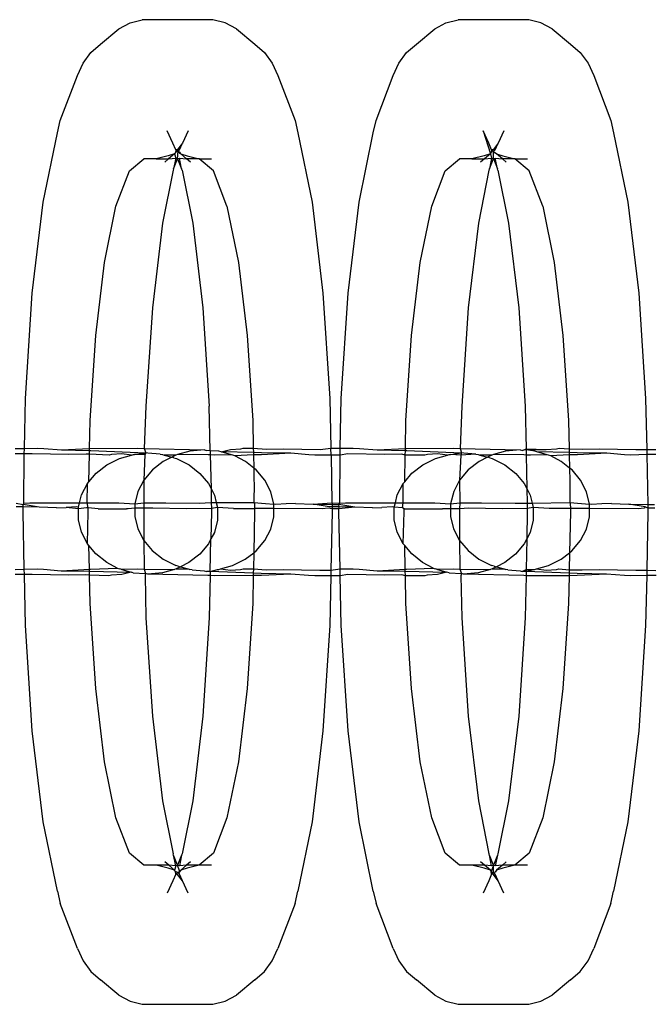
# Model space of a CAD drawing. Extents: x -6164 to 6164, y -6024 to 6024.
# Drawn here: x 126 to 144, y -3328 to -3300 of the extents above; entities that cross this region are included whole.
import ezdxf

# ---------------------------------------------------------------- set-up
doc = ezdxf.new("R2010")
doc.units = 0
doc.layers.get('0').update_dxf_attribs({"linetype": 'CONTINUOUS'})

msp = doc.modelspace()

# ---------------------------------------------------------------- linework, layer by layer
for p, q in [((128.94, -3300.276), (129.279, -3300.191)), ((131.262, -3300.191), (129.279, -3300.191)), ((131.601, -3300.276), (131.262, -3300.191)), ((137.794, -3300.276), (138.134, -3300.191)), ((140.116, -3300.191), (138.134, -3300.191)), ((140.456, -3300.276), (140.116, -3300.191)), ((128.11, -3300.874), (128.624, -3300.443)), ((128.624, -3300.443), (128.94, -3300.276)), ((131.917, -3300.443), (131.601, -3300.276)), ((131.917, -3300.443), (132.432, -3300.874)), ((136.964, -3300.874), (137.478, -3300.443)), ((137.478, -3300.443), (137.794, -3300.276)), ((140.772, -3300.443), (140.456, -3300.276)), ((140.772, -3300.443), (141.286, -3300.874)), ((127.838, -3301.109), (128.11, -3300.874)), ((132.432, -3300.874), (132.703, -3301.109)), ((136.692, -3301.109), (136.964, -3300.874)), ((141.286, -3300.874), (141.558, -3301.109)), ((127.618, -3301.406), (127.838, -3301.109)), ((132.703, -3301.109), (132.924, -3301.406)), ((136.472, -3301.406), (136.692, -3301.109)), ((141.558, -3301.109), (141.778, -3301.406)), ((127.459, -3301.752), (127.618, -3301.406)), ((132.924, -3301.406), (133.083, -3301.752)), ((136.313, -3301.752), (136.472, -3301.406)), ((141.778, -3301.406), (141.937, -3301.752)), ((126.979, -3303.018), (127.459, -3301.752)), ((133.083, -3301.752), (133.563, -3303.018)), ((135.833, -3303.018), (136.313, -3301.752)), ((141.937, -3301.752), (142.417, -3303.018)), ((126.902, -3303.358), (126.979, -3303.018)), ((133.563, -3303.018), (133.639, -3303.358)), ((135.756, -3303.358), (135.833, -3303.018)), ((142.417, -3303.018), (142.494, -3303.358)), ((126.503, -3305.309), (126.902, -3303.358)), ((130.138, -3303.653), (129.978, -3303.307)), ((130.563, -3303.307), (130.404, -3303.653)), ((133.639, -3303.358), (134.039, -3305.309)), ((135.357, -3305.309), (135.756, -3303.358)), ((138.992, -3303.653), (138.833, -3303.307)), ((138.833, -3303.307), (139.038, -3303.95)), ((139.417, -3303.307), (139.258, -3303.653)), ((142.494, -3303.358), (142.893, -3305.309)), ((130.219, -3303.841), (130.138, -3303.653)), ((130.404, -3303.653), (130.271, -3303.833)), ((130.322, -3303.841), (130.404, -3303.653)), ((139.073, -3303.841), (138.992, -3303.653)), ((139.258, -3303.653), (139.125, -3303.833)), ((139.177, -3303.841), (139.258, -3303.653)), ((130.006, -3304.008), (129.667, -3304.094)), ((130.184, -3303.95), (130.006, -3304.008)), ((130.184, -3303.95), (130.018, -3304.094)), ((130.018, -3304.094), (130.221, -3304.071)), ((130.221, -3304.071), (130.159, -3304.373)), ((130.209, -3303.916), (130.184, -3303.95)), ((130.184, -3303.95), (130.221, -3304.071)), ((130.219, -3303.841), (130.209, -3303.916)), ((130.227, -3303.892), (130.209, -3303.916)), ((130.271, -3303.833), (130.219, -3303.841)), ((130.219, -3303.841), (130.227, -3303.892)), ((130.252, -3303.859), (130.219, -3303.841)), ((130.221, -3304.071), (130.265, -3304.094)), ((130.252, -3303.859), (130.227, -3303.892)), ((130.227, -3303.892), (130.282, -3303.875)), ((130.322, -3303.841), (130.252, -3303.859)), ((130.282, -3303.875), (130.252, -3303.859)), ((130.265, -3304.094), (130.282, -3303.875)), ((130.265, -3304.094), (130.321, -3304.071)), ((130.282, -3303.875), (130.322, -3303.841)), ((130.282, -3303.875), (130.337, -3303.904)), ((130.282, -3303.875), (130.326, -3303.931)), ((130.383, -3304.373), (130.321, -3304.071)), ((130.321, -3304.071), (130.524, -3304.094)), ((130.326, -3303.931), (130.358, -3303.95)), ((130.358, -3303.95), (130.337, -3303.904)), ((130.524, -3304.094), (130.358, -3303.95)), ((130.358, -3303.95), (130.535, -3304.008)), ((130.535, -3304.008), (130.874, -3304.094)), ((138.861, -3304.008), (138.521, -3304.094)), ((139.038, -3303.95), (138.861, -3304.008)), ((139.038, -3303.95), (138.872, -3304.094)), ((138.872, -3304.094), (139.075, -3304.071)), ((139.075, -3304.071), (139.013, -3304.373)), ((139.013, -3304.373), (139.125, -3304.078)), ((139.063, -3303.916), (139.038, -3303.95)), ((139.038, -3303.95), (139.075, -3304.071)), ((139.073, -3303.841), (139.063, -3303.916)), ((139.063, -3303.916), (139.101, -3303.865)), ((139.125, -3303.833), (139.073, -3303.841)), ((139.073, -3303.841), (139.101, -3303.865)), ((139.075, -3304.071), (139.125, -3304.078)), ((139.101, -3303.865), (139.125, -3303.833)), ((139.101, -3303.865), (139.125, -3303.885)), ((139.125, -3303.833), (139.177, -3303.841)), ((139.125, -3303.885), (139.177, -3303.841)), ((139.125, -3303.885), (139.181, -3303.931)), ((139.125, -3304.078), (139.125, -3303.885)), ((139.125, -3304.078), (139.175, -3304.071)), ((139.125, -3304.078), (139.237, -3304.373)), ((139.237, -3304.373), (139.175, -3304.071)), ((139.175, -3304.071), (139.378, -3304.094)), ((139.212, -3303.95), (139.181, -3303.931)), ((139.378, -3304.094), (139.212, -3303.95)), ((139.212, -3303.95), (139.389, -3304.008)), ((139.389, -3304.008), (139.729, -3304.094)), ((128.917, -3304.431), (129.319, -3304.094)), ((129.667, -3304.094), (129.319, -3304.094)), ((129.667, -3304.094), (130.018, -3304.094)), ((130.018, -3304.094), (129.912, -3304.185)), ((130.159, -3304.373), (130.265, -3304.094)), ((130.265, -3304.094), (130.383, -3304.373)), ((130.629, -3304.185), (130.524, -3304.094)), ((130.874, -3304.094), (130.524, -3304.094)), ((130.874, -3304.094), (131.222, -3304.094)), ((131.277, -3304.431), (130.874, -3304.094)), ((137.771, -3304.431), (138.174, -3304.094)), ((138.521, -3304.094), (138.174, -3304.094)), ((138.521, -3304.094), (138.872, -3304.094)), ((138.872, -3304.094), (138.766, -3304.185)), ((139.484, -3304.185), (139.378, -3304.094)), ((139.729, -3304.094), (139.378, -3304.094)), ((139.729, -3304.094), (140.076, -3304.094)), ((140.131, -3304.431), (139.729, -3304.094)), ((128.542, -3305.419), (128.917, -3304.431)), ((130.144, -3304.412), (129.848, -3305.891)), ((130.159, -3304.373), (130.144, -3304.412)), ((130.397, -3304.412), (130.383, -3304.373)), ((130.397, -3304.412), (130.694, -3305.891)), ((131.652, -3305.419), (131.277, -3304.431)), ((137.396, -3305.419), (137.771, -3304.431)), ((138.998, -3304.412), (138.702, -3305.891)), ((139.013, -3304.373), (138.998, -3304.412)), ((139.252, -3304.412), (139.237, -3304.373)), ((139.252, -3304.412), (139.548, -3305.891)), ((140.506, -3305.419), (140.131, -3304.431)), ((126.196, -3307.851), (126.503, -3305.309)), ((128.22, -3306.992), (128.542, -3305.419)), ((131.652, -3305.419), (131.974, -3306.992)), ((134.039, -3305.309), (134.345, -3307.851)), ((135.05, -3307.851), (135.357, -3305.309)), ((137.074, -3306.992), (137.396, -3305.419)), ((140.506, -3305.419), (140.828, -3306.992)), ((142.893, -3305.309), (143.2, -3307.851)), ((129.848, -3305.891), (129.562, -3308.263)), ((130.694, -3305.891), (130.98, -3308.263)), ((138.702, -3305.891), (138.416, -3308.263)), ((139.548, -3305.891), (139.834, -3308.263)), ((127.973, -3309.041), (128.22, -3306.992)), ((131.974, -3306.992), (132.221, -3309.041)), ((136.827, -3309.041), (137.074, -3306.992)), ((140.828, -3306.992), (141.075, -3309.041)), ((126.003, -3310.811), (126.196, -3307.851)), ((134.345, -3307.851), (134.538, -3310.811)), ((134.858, -3310.811), (135.05, -3307.851)), ((143.2, -3307.851), (143.392, -3310.811)), ((129.562, -3308.263), (129.382, -3311.024)), ((130.98, -3308.263), (131.159, -3311.024)), ((138.416, -3308.263), (138.236, -3311.024)), ((139.834, -3308.263), (140.014, -3311.024)), ((127.818, -3311.427), (127.973, -3309.041)), ((132.221, -3309.041), (132.376, -3311.427)), ((136.672, -3311.427), (136.827, -3309.041)), ((141.075, -3309.041), (141.23, -3311.427)), ((125.974, -3312.21), (126.003, -3310.811)), ((134.538, -3310.811), (134.567, -3312.2)), ((134.829, -3312.2), (134.858, -3310.811)), ((143.392, -3310.811), (143.422, -3312.236)), ((129.382, -3311.024), (129.336, -3312.208)), ((131.185, -3312.276), (131.159, -3311.024)), ((138.236, -3311.024), (138.19, -3312.208)), ((140.014, -3311.024), (140.038, -3312.215)), ((127.802, -3312.204), (127.818, -3311.427)), ((132.376, -3311.427), (132.392, -3312.199)), ((136.656, -3312.204), (136.672, -3311.427)), ((141.23, -3311.427), (141.247, -3312.221)), ((125.713, -3312.212), (125.974, -3312.21)), ((125.971, -3312.357), (125.716, -3312.354)), ((125.971, -3312.357), (125.974, -3312.21)), ((126.193, -3312.359), (125.971, -3312.357)), ((125.971, -3312.392), (125.971, -3312.357)), ((125.974, -3312.21), (126.34, -3312.201)), ((127.223, -3312.374), (126.193, -3312.359)), ((126.34, -3312.201), (126.515, -3312.208)), ((126.515, -3312.208), (127.012, -3312.249)), ((127.012, -3312.249), (127.802, -3312.204)), ((127.012, -3312.249), (127.8, -3312.266)), ((127.702, -3312.369), (127.223, -3312.374)), ((127.798, -3312.37), (127.702, -3312.369)), ((127.782, -3313.139), (127.798, -3312.37)), ((127.798, -3312.37), (127.8, -3312.266)), ((128.348, -3312.394), (127.798, -3312.37)), ((127.8, -3312.266), (127.802, -3312.204)), ((127.8, -3312.266), (127.838, -3312.267)), ((127.802, -3312.204), (129.151, -3312.201)), ((127.838, -3312.267), (129.375, -3312.326)), ((128.707, -3312.359), (128.421, -3312.374)), ((128.981, -3312.393), (128.707, -3312.359)), ((129.064, -3312.376), (129.375, -3312.326)), ((129.151, -3312.201), (129.336, -3312.208)), ((129.336, -3312.208), (131.02, -3312.249)), ((129.336, -3312.208), (129.375, -3312.326)), ((129.375, -3312.326), (129.354, -3312.377)), ((129.44, -3312.343), (129.375, -3312.326)), ((129.781, -3312.363), (129.44, -3312.343)), ((129.781, -3312.363), (129.847, -3312.38)), ((130.613, -3312.286), (130.271, -3312.381)), ((131.02, -3312.249), (130.613, -3312.286)), ((131.02, -3312.249), (131.084, -3312.267)), ((131.185, -3312.276), (131.084, -3312.267)), ((131.427, -3312.287), (131.185, -3312.276)), ((131.185, -3312.276), (131.187, -3312.385)), ((131.49, -3312.304), (131.427, -3312.287)), ((131.49, -3312.304), (131.753, -3312.233)), ((132.395, -3312.317), (131.49, -3312.304)), ((131.778, -3312.386), (131.49, -3312.304)), ((131.753, -3312.233), (132.039, -3312.218)), ((132.039, -3312.218), (132.112, -3312.198)), ((132.112, -3312.198), (132.392, -3312.199)), ((132.392, -3312.199), (132.758, -3312.223)), ((132.392, -3312.199), (132.395, -3312.317)), ((132.621, -3312.326), (132.395, -3312.317)), ((132.395, -3312.317), (132.396, -3312.387)), ((133.448, -3312.343), (132.621, -3312.326)), ((133.448, -3312.343), (132.624, -3312.388)), ((132.758, -3312.223), (133.236, -3312.218)), ((133.236, -3312.218), (134.266, -3312.233)), ((133.945, -3312.385), (133.448, -3312.343)), ((134.266, -3312.233), (134.567, -3312.2)), ((134.567, -3312.2), (134.829, -3312.2)), ((134.571, -3312.392), (134.567, -3312.2)), ((134.825, -3312.392), (134.829, -3312.2)), ((135.047, -3312.359), (134.825, -3312.392)), ((134.829, -3312.2), (135.195, -3312.201)), ((136.077, -3312.374), (135.047, -3312.359)), ((135.195, -3312.201), (135.369, -3312.208)), ((135.369, -3312.208), (135.866, -3312.249)), ((135.866, -3312.249), (136.656, -3312.204)), ((135.866, -3312.249), (136.655, -3312.266)), ((136.556, -3312.369), (136.077, -3312.374)), ((136.652, -3312.393), (136.556, -3312.369)), ((136.652, -3312.393), (136.655, -3312.266)), ((136.655, -3312.266), (136.656, -3312.204)), ((136.655, -3312.266), (136.693, -3312.267)), ((136.656, -3312.204), (136.689, -3312.204)), ((136.689, -3312.204), (138.005, -3312.201)), ((136.693, -3312.267), (138.23, -3312.326)), ((137.561, -3312.359), (137.275, -3312.374)), ((137.835, -3312.393), (137.561, -3312.359)), ((137.918, -3312.376), (138.23, -3312.326)), ((138.005, -3312.201), (138.19, -3312.208)), ((138.19, -3312.208), (139.874, -3312.249)), ((138.19, -3312.208), (138.23, -3312.326)), ((138.23, -3312.326), (138.208, -3312.393)), ((138.635, -3312.363), (138.208, -3312.393)), ((138.294, -3312.343), (138.23, -3312.326)), ((138.635, -3312.363), (138.294, -3312.343)), ((138.635, -3312.363), (138.701, -3312.38)), ((139.467, -3312.286), (139.125, -3312.381)), ((139.874, -3312.249), (139.467, -3312.286)), ((139.874, -3312.249), (139.938, -3312.267)), ((139.938, -3312.267), (140.038, -3312.215)), ((140.039, -3312.246), (139.938, -3312.267)), ((140.038, -3312.215), (140.039, -3312.246)), ((140.038, -3312.215), (140.607, -3312.233)), ((140.039, -3312.246), (140.607, -3312.233)), ((140.281, -3312.287), (140.039, -3312.246)), ((140.039, -3312.246), (140.042, -3312.391)), ((140.344, -3312.304), (140.281, -3312.287)), ((140.632, -3312.386), (140.344, -3312.304)), ((141.249, -3312.317), (140.344, -3312.304)), ((140.607, -3312.233), (140.893, -3312.218)), ((140.893, -3312.218), (140.966, -3312.198)), ((140.966, -3312.198), (141.247, -3312.221)), ((141.247, -3312.221), (141.612, -3312.223)), ((141.247, -3312.221), (141.249, -3312.317)), ((141.249, -3312.317), (141.25, -3312.389)), ((141.475, -3312.326), (141.249, -3312.317)), ((142.302, -3312.343), (141.475, -3312.326)), ((142.302, -3312.343), (141.479, -3312.388)), ((141.612, -3312.223), (142.091, -3312.218)), ((142.091, -3312.218), (143.121, -3312.233)), ((142.799, -3312.385), (142.302, -3312.343)), ((143.121, -3312.233), (143.422, -3312.236)), ((143.422, -3312.236), (143.682, -3312.239)), ((143.422, -3312.236), (143.425, -3312.381)), ((125.961, -3313.742), (125.971, -3312.392)), ((128.288, -3312.664), (128.643, -3312.488)), ((128.421, -3312.374), (128.348, -3312.394)), ((128.643, -3312.488), (128.981, -3312.393)), ((128.981, -3312.393), (129.032, -3312.379)), ((129.032, -3312.379), (129.064, -3312.376)), ((129.354, -3312.377), (129.064, -3312.376)), ((129.354, -3312.377), (129.322, -3313.093)), ((129.868, -3312.571), (129.564, -3312.807)), ((129.847, -3312.38), (129.89, -3312.393)), ((130.105, -3312.453), (129.868, -3312.571)), ((129.89, -3312.393), (130.105, -3312.453)), ((130.223, -3312.394), (129.89, -3312.393)), ((130.223, -3312.394), (130.105, -3312.453)), ((130.169, -3312.472), (130.105, -3312.453)), ((130.169, -3312.472), (130.236, -3312.49)), ((130.271, -3312.381), (130.223, -3312.394)), ((130.236, -3312.49), (130.591, -3312.668)), ((131.124, -3312.385), (130.271, -3312.381)), ((131.187, -3312.385), (131.124, -3312.385)), ((131.308, -3312.391), (131.187, -3312.385)), ((131.187, -3312.385), (131.207, -3313.331)), ((131.778, -3312.386), (131.308, -3312.391)), ((131.816, -3312.397), (131.778, -3312.386)), ((131.877, -3312.413), (131.816, -3312.397)), ((132.396, -3312.387), (131.877, -3312.413)), ((132.171, -3312.574), (131.877, -3312.413)), ((132.404, -3312.756), (132.171, -3312.574)), ((132.396, -3312.387), (132.404, -3312.756)), ((132.624, -3312.388), (132.396, -3312.387)), ((134.119, -3312.391), (133.945, -3312.385)), ((134.571, -3312.392), (134.119, -3312.391)), ((134.825, -3312.392), (134.571, -3312.392)), ((134.571, -3312.392), (134.598, -3313.727)), ((134.815, -3313.742), (134.825, -3312.392)), ((136.637, -3313.139), (136.652, -3312.393)), ((137.202, -3312.394), (136.652, -3312.393)), ((137.142, -3312.664), (137.497, -3312.488)), ((137.275, -3312.374), (137.202, -3312.394)), ((137.497, -3312.488), (137.835, -3312.393)), ((137.835, -3312.393), (137.887, -3312.379)), ((137.887, -3312.379), (137.918, -3312.376)), ((138.208, -3312.393), (137.918, -3312.376)), ((138.208, -3312.393), (138.177, -3313.093)), ((138.722, -3312.571), (138.418, -3312.807)), ((138.701, -3312.38), (138.741, -3312.393)), ((138.958, -3312.454), (138.722, -3312.571)), ((138.741, -3312.393), (138.958, -3312.454)), ((139.077, -3312.394), (138.741, -3312.393)), ((139.077, -3312.394), (138.958, -3312.454)), ((139.023, -3312.472), (138.958, -3312.454)), ((139.023, -3312.472), (139.09, -3312.49)), ((139.125, -3312.381), (139.077, -3312.394)), ((139.09, -3312.49), (139.445, -3312.668)), ((139.978, -3312.385), (139.125, -3312.381)), ((140.042, -3312.391), (139.978, -3312.385)), ((140.163, -3312.391), (140.042, -3312.391)), ((140.042, -3312.391), (140.061, -3313.331)), ((140.632, -3312.386), (140.163, -3312.391)), ((140.671, -3312.397), (140.632, -3312.386)), ((140.732, -3312.413), (140.671, -3312.397)), ((141.25, -3312.389), (140.732, -3312.413)), ((141.025, -3312.574), (140.732, -3312.413)), ((141.258, -3312.756), (141.025, -3312.574)), ((141.479, -3312.388), (141.25, -3312.389)), ((141.25, -3312.389), (141.258, -3312.756)), ((142.973, -3312.391), (142.799, -3312.385)), ((143.425, -3312.381), (142.973, -3312.391)), ((143.679, -3312.38), (143.425, -3312.381)), ((143.425, -3312.381), (143.454, -3313.779)), ((127.782, -3313.139), (127.983, -3312.9)), ((127.983, -3312.9), (128.288, -3312.664)), ((129.564, -3312.807), (129.322, -3313.093)), ((130.591, -3312.668), (130.895, -3312.905)), ((130.895, -3312.905), (131.135, -3313.191)), ((132.475, -3312.811), (132.404, -3312.756)), ((132.404, -3312.756), (132.411, -3313.118)), ((132.715, -3313.098), (132.475, -3312.811)), ((136.637, -3313.139), (136.838, -3312.9)), ((136.838, -3312.9), (137.142, -3312.664)), ((138.418, -3312.807), (138.177, -3313.093)), ((139.445, -3312.668), (139.749, -3312.905)), ((139.749, -3312.905), (139.989, -3313.191)), ((141.329, -3312.811), (141.258, -3312.756)), ((141.258, -3312.756), (141.265, -3313.118)), ((141.569, -3313.098), (141.329, -3312.811)), ((127.575, -3313.509), (127.742, -3313.186)), ((127.739, -3313.733), (127.742, -3313.186)), ((127.742, -3313.186), (127.782, -3313.139)), ((129.322, -3313.093), (129.156, -3313.416)), ((129.322, -3313.093), (129.326, -3313.728)), ((131.135, -3313.191), (131.207, -3313.331)), ((132.415, -3313.17), (132.408, -3313.725)), ((132.411, -3313.118), (132.415, -3313.17)), ((132.881, -3313.421), (132.715, -3313.098)), ((136.43, -3313.509), (136.596, -3313.186)), ((136.594, -3313.733), (136.596, -3313.186)), ((136.596, -3313.186), (136.637, -3313.139)), ((138.177, -3313.093), (138.01, -3313.416)), ((138.177, -3313.093), (138.18, -3313.735)), ((139.989, -3313.191), (140.061, -3313.331)), ((141.269, -3313.17), (141.262, -3313.725)), ((141.265, -3313.118), (141.269, -3313.17)), ((141.736, -3313.421), (141.569, -3313.098)), ((129.156, -3313.416), (129.07, -3313.762)), ((131.207, -3313.331), (131.301, -3313.515)), ((131.207, -3313.331), (131.215, -3313.726)), ((132.966, -3313.768), (132.881, -3313.421)), ((138.01, -3313.416), (137.924, -3313.762)), ((140.061, -3313.331), (140.155, -3313.515)), ((140.061, -3313.331), (140.07, -3313.744)), ((141.82, -3313.768), (141.736, -3313.421)), ((125.745, -3313.744), (125.936, -3313.782)), ((125.936, -3313.782), (125.961, -3313.742)), ((125.961, -3313.742), (126.125, -3313.727)), ((126.125, -3313.727), (127.52, -3313.734)), ((127.49, -3313.855), (127.52, -3313.734)), ((127.52, -3313.734), (127.575, -3313.509)), ((127.52, -3313.734), (127.739, -3313.733)), ((127.739, -3313.733), (128.153, -3313.732)), ((127.767, -3313.869), (127.739, -3313.733)), ((128.153, -3313.732), (128.623, -3313.733)), ((128.623, -3313.733), (129.07, -3313.762)), ((129.07, -3313.762), (129.326, -3313.728)), ((129.326, -3313.728), (129.323, -3313.879)), ((129.326, -3313.728), (129.938, -3313.727)), ((129.938, -3313.727), (130.878, -3313.742)), ((130.878, -3313.742), (131.215, -3313.726)), ((131.215, -3313.726), (131.353, -3313.726)), ((131.215, -3313.726), (131.219, -3313.887)), ((131.301, -3313.515), (131.353, -3313.726)), ((131.353, -3313.726), (132.408, -3313.725)), ((131.353, -3313.726), (131.386, -3313.861)), ((132.408, -3313.725), (132.736, -3313.754)), ((132.408, -3313.725), (132.425, -3313.752)), ((134.07, -3313.768), (134.598, -3313.727)), ((134.598, -3313.727), (134.815, -3313.742)), ((134.598, -3313.727), (134.599, -3313.779)), ((134.79, -3313.782), (134.815, -3313.742)), ((134.815, -3313.742), (134.979, -3313.727)), ((134.979, -3313.727), (136.375, -3313.73)), ((136.344, -3313.855), (136.375, -3313.73)), ((136.375, -3313.73), (136.43, -3313.509)), ((136.375, -3313.73), (136.594, -3313.733)), ((136.574, -3313.869), (136.594, -3313.733)), ((136.594, -3313.733), (136.624, -3313.731)), ((136.624, -3313.731), (137.478, -3313.733)), ((137.478, -3313.733), (137.924, -3313.762)), ((137.924, -3313.762), (138.18, -3313.735)), ((138.18, -3313.735), (138.177, -3313.896)), ((138.18, -3313.735), (138.793, -3313.727)), ((138.793, -3313.727), (139.732, -3313.742)), ((139.732, -3313.742), (140.07, -3313.744)), ((140.07, -3313.744), (140.212, -3313.745)), ((140.07, -3313.744), (140.073, -3313.894)), ((140.155, -3313.515), (140.212, -3313.745)), ((140.212, -3313.745), (141.262, -3313.725)), ((140.212, -3313.745), (140.24, -3313.861)), ((141.262, -3313.725), (141.59, -3313.754)), ((141.262, -3313.725), (141.279, -3313.752)), ((125.941, -3313.846), (125.747, -3313.842)), ((126.386, -3313.855), (125.936, -3313.782)), ((125.941, -3313.846), (125.936, -3313.782)), ((125.938, -3313.988), (125.941, -3313.846)), ((125.971, -3315.594), (125.938, -3313.988)), ((126.386, -3313.855), (125.941, -3313.846)), ((126.878, -3313.869), (126.386, -3313.855)), ((126.878, -3313.869), (127.143, -3313.863)), ((127.434, -3313.84), (127.143, -3313.863)), ((127.49, -3313.897), (127.143, -3313.863)), ((127.49, -3313.855), (127.434, -3313.84)), ((127.489, -3314.209), (127.49, -3313.897)), ((127.49, -3313.897), (127.49, -3313.855)), ((127.72, -3313.869), (127.49, -3313.897)), ((127.767, -3313.869), (127.72, -3313.869)), ((127.74, -3314.878), (127.765, -3313.988)), ((127.765, -3313.988), (127.767, -3313.869)), ((128.047, -3313.897), (127.767, -3313.869)), ((128.047, -3313.897), (128.84, -3313.897)), ((128.887, -3313.897), (128.84, -3313.897)), ((129.07, -3313.877), (128.887, -3313.897)), ((129.07, -3313.762), (129.07, -3313.877)), ((129.07, -3313.877), (129.07, -3314.115)), ((129.323, -3313.879), (129.07, -3313.877)), ((129.321, -3313.988), (129.32, -3314.785)), ((129.323, -3313.879), (129.321, -3313.988)), ((129.578, -3313.881), (129.323, -3313.879)), ((130.517, -3313.896), (129.578, -3313.881)), ((131.219, -3313.887), (130.517, -3313.896)), ((131.221, -3313.988), (131.205, -3314.744)), ((131.386, -3313.861), (131.219, -3313.887)), ((131.219, -3313.887), (131.221, -3313.988)), ((131.386, -3313.861), (131.385, -3314.215)), ((131.833, -3313.89), (131.386, -3313.861)), ((131.833, -3313.89), (132.427, -3313.891)), ((132.428, -3313.988), (132.405, -3315.128)), ((132.425, -3313.752), (132.427, -3313.891)), ((132.716, -3313.89), (132.427, -3313.891)), ((132.427, -3313.891), (132.428, -3313.946)), ((132.428, -3313.946), (132.428, -3313.988)), ((132.966, -3313.892), (132.716, -3313.89)), ((132.736, -3313.754), (132.966, -3313.768)), ((133.022, -3313.782), (132.966, -3313.768)), ((132.966, -3313.892), (132.966, -3313.768)), ((132.966, -3314.121), (132.966, -3313.892)), ((134.331, -3313.896), (132.966, -3313.892)), ((133.313, -3313.76), (133.022, -3313.782)), ((133.578, -3313.754), (133.313, -3313.76)), ((133.578, -3313.754), (134.07, -3313.768)), ((134.07, -3313.768), (134.599, -3313.779)), ((134.52, -3313.84), (134.07, -3313.768)), ((134.495, -3313.881), (134.331, -3313.896)), ((134.602, -3313.896), (134.495, -3313.881)), ((134.601, -3313.842), (134.52, -3313.84)), ((134.604, -3313.988), (134.57, -3315.62)), ((134.599, -3313.779), (134.79, -3313.782)), ((134.599, -3313.779), (134.601, -3313.842)), ((134.795, -3313.846), (134.601, -3313.842)), ((134.601, -3313.842), (134.602, -3313.896)), ((134.602, -3313.896), (134.604, -3313.988)), ((134.794, -3313.896), (134.602, -3313.896)), ((135.24, -3313.855), (134.79, -3313.782)), ((134.795, -3313.846), (134.79, -3313.782)), ((134.792, -3313.988), (134.794, -3313.896)), ((134.825, -3315.584), (134.792, -3313.988)), ((134.794, -3313.896), (134.795, -3313.846)), ((135.24, -3313.855), (134.794, -3313.896)), ((135.24, -3313.855), (134.795, -3313.846)), ((135.732, -3313.869), (135.24, -3313.855)), ((135.732, -3313.869), (135.997, -3313.863)), ((136.288, -3313.84), (135.997, -3313.863)), ((136.344, -3313.855), (136.288, -3313.84)), ((136.574, -3313.869), (136.344, -3313.855)), ((136.344, -3314.209), (136.344, -3313.855)), ((136.621, -3313.897), (136.574, -3313.869)), ((136.594, -3314.878), (136.619, -3313.988)), ((136.619, -3313.988), (136.621, -3313.897)), ((136.621, -3313.897), (137.694, -3313.897)), ((137.741, -3313.897), (137.694, -3313.897)), ((137.924, -3313.897), (137.741, -3313.897)), ((137.924, -3313.762), (137.924, -3313.897)), ((138.177, -3313.896), (137.924, -3313.897)), ((137.924, -3313.897), (137.924, -3314.115)), ((138.177, -3313.896), (138.175, -3313.988)), ((138.175, -3313.988), (138.175, -3314.785)), ((138.432, -3313.881), (138.177, -3313.896)), ((139.372, -3313.896), (138.432, -3313.881)), ((140.073, -3313.894), (139.372, -3313.896)), ((140.075, -3313.988), (140.059, -3314.744)), ((140.24, -3313.861), (140.073, -3313.894)), ((140.073, -3313.894), (140.075, -3313.988)), ((140.687, -3313.89), (140.24, -3313.861)), ((140.24, -3313.861), (140.24, -3314.215)), ((141.157, -3313.891), (140.687, -3313.89)), ((141.282, -3313.891), (141.157, -3313.891)), ((141.282, -3313.988), (141.259, -3315.128)), ((141.279, -3313.752), (141.282, -3313.891)), ((141.571, -3313.89), (141.282, -3313.891)), ((141.282, -3313.891), (141.282, -3313.946)), ((141.282, -3313.946), (141.282, -3313.988)), ((141.82, -3313.889), (141.571, -3313.89)), ((141.59, -3313.754), (141.82, -3313.768)), ((141.876, -3313.782), (141.82, -3313.768)), ((141.82, -3313.889), (141.82, -3313.768)), ((141.82, -3314.121), (141.82, -3313.889)), ((143.185, -3313.896), (141.82, -3313.889)), ((142.167, -3313.76), (141.876, -3313.782)), ((142.432, -3313.754), (142.167, -3313.76)), ((142.432, -3313.754), (142.925, -3313.768)), ((142.925, -3313.768), (143.454, -3313.779)), ((143.375, -3313.84), (142.925, -3313.768)), ((143.349, -3313.881), (143.185, -3313.896)), ((143.375, -3313.84), (143.349, -3313.881)), ((143.456, -3313.88), (143.375, -3313.84)), ((143.458, -3313.988), (143.424, -3315.62)), ((143.454, -3313.779), (143.644, -3313.782)), ((143.454, -3313.779), (143.456, -3313.88)), ((143.648, -3313.878), (143.456, -3313.88)), ((143.456, -3313.88), (143.458, -3313.988)), ((127.574, -3314.555), (127.489, -3314.209)), ((129.07, -3314.115), (129.154, -3314.462)), ((131.385, -3314.215), (131.3, -3314.56)), ((132.88, -3314.467), (132.966, -3314.121)), ((136.428, -3314.555), (136.344, -3314.209)), ((137.924, -3314.115), (138.009, -3314.462)), ((140.24, -3314.215), (140.154, -3314.56)), ((141.734, -3314.467), (141.82, -3314.121)), ((127.74, -3314.878), (127.574, -3314.555)), ((129.154, -3314.462), (129.32, -3314.785)), ((131.3, -3314.56), (131.205, -3314.744)), ((132.713, -3314.79), (132.88, -3314.467)), ((136.594, -3314.878), (136.428, -3314.555)), ((138.009, -3314.462), (138.175, -3314.785)), ((140.154, -3314.56), (140.059, -3314.744)), ((141.567, -3314.79), (141.734, -3314.467)), ((129.32, -3314.785), (129.331, -3315.592)), ((129.32, -3314.785), (129.561, -3315.071)), ((131.205, -3314.744), (131.133, -3314.883)), ((131.186, -3315.655), (131.205, -3314.744)), ((132.472, -3315.076), (132.713, -3314.79)), ((138.175, -3314.785), (138.186, -3315.592)), ((138.175, -3314.785), (138.415, -3315.071)), ((140.059, -3314.744), (139.987, -3314.883)), ((140.059, -3314.744), (140.042, -3315.599)), ((141.326, -3315.076), (141.567, -3314.79)), ((127.784, -3314.931), (127.74, -3314.878)), ((127.981, -3315.165), (127.784, -3314.931)), ((127.798, -3315.588), (127.784, -3314.931)), ((129.561, -3315.071), (129.865, -3315.309)), ((131.133, -3314.883), (130.892, -3315.169)), ((132.168, -3315.312), (132.405, -3315.128)), ((132.405, -3315.128), (132.396, -3315.583)), ((132.405, -3315.128), (132.472, -3315.076)), ((136.638, -3314.931), (136.594, -3314.878)), ((136.835, -3315.165), (136.638, -3314.931)), ((136.652, -3315.588), (136.638, -3314.931)), ((138.415, -3315.071), (138.719, -3315.309)), ((139.987, -3314.883), (139.746, -3315.169)), ((141.022, -3315.312), (141.259, -3315.128)), ((141.259, -3315.128), (141.25, -3315.605)), ((141.259, -3315.128), (141.326, -3315.076)), ((128.285, -3315.402), (127.981, -3315.165)), ((128.578, -3315.563), (128.285, -3315.402)), ((129.865, -3315.309), (130.219, -3315.486)), ((130.587, -3315.405), (130.35, -3315.523)), ((130.892, -3315.169), (130.587, -3315.405)), ((131.813, -3315.488), (132.168, -3315.312)), ((137.139, -3315.402), (136.835, -3315.165)), ((137.432, -3315.563), (137.139, -3315.402)), ((138.719, -3315.309), (139.074, -3315.486)), ((139.442, -3315.405), (139.206, -3315.522)), ((139.746, -3315.169), (139.442, -3315.405)), ((140.667, -3315.488), (141.022, -3315.312)), ((125.716, -3315.596), (125.971, -3315.594)), ((125.971, -3315.594), (126.336, -3315.585)), ((125.974, -3315.741), (125.971, -3315.594)), ((126.336, -3315.585), (126.511, -3315.592)), ((126.511, -3315.592), (127.008, -3315.634)), ((127.008, -3315.634), (127.798, -3315.588)), ((127.008, -3315.634), (127.799, -3315.65)), ((127.798, -3315.588), (127.831, -3315.588)), ((127.799, -3315.65), (127.798, -3315.588)), ((127.801, -3315.754), (127.799, -3315.65)), ((127.799, -3315.65), (128.966, -3315.673)), ((127.831, -3315.588), (128.578, -3315.563)), ((128.578, -3315.563), (128.639, -3315.579)), ((128.678, -3315.59), (128.639, -3315.579)), ((128.678, -3315.59), (129.147, -3315.585)), ((128.678, -3315.59), (128.966, -3315.673)), ((128.966, -3315.673), (128.702, -3315.743)), ((129.028, -3315.689), (128.966, -3315.673)), ((129.147, -3315.585), (129.331, -3315.592)), ((129.331, -3315.592), (130.184, -3315.595)), ((129.331, -3315.592), (129.371, -3315.71)), ((130.184, -3315.595), (129.843, -3315.69)), ((130.232, -3315.582), (130.184, -3315.595)), ((130.287, -3315.504), (130.219, -3315.486)), ((130.35, -3315.523), (130.232, -3315.582)), ((130.232, -3315.582), (130.569, -3315.584)), ((130.287, -3315.504), (130.35, -3315.523)), ((130.35, -3315.523), (130.569, -3315.584)), ((130.569, -3315.584), (130.609, -3315.596)), ((130.675, -3315.613), (130.609, -3315.596)), ((130.675, -3315.613), (131.016, -3315.634)), ((131.016, -3315.634), (131.08, -3315.651)), ((131.186, -3315.655), (131.08, -3315.651)), ((131.186, -3315.655), (131.184, -3315.769)), ((131.186, -3315.655), (131.391, -3315.6)), ((132.393, -3315.701), (131.186, -3315.655)), ((131.391, -3315.6), (131.423, -3315.597)), ((131.423, -3315.597), (131.474, -3315.583)), ((131.474, -3315.583), (131.813, -3315.488)), ((131.474, -3315.583), (131.749, -3315.617)), ((131.749, -3315.617), (132.035, -3315.603)), ((132.035, -3315.603), (132.108, -3315.582)), ((132.108, -3315.582), (132.396, -3315.583)), ((132.396, -3315.583), (132.393, -3315.701)), ((132.396, -3315.583), (132.754, -3315.607)), ((132.754, -3315.607), (133.232, -3315.603)), ((133.232, -3315.603), (134.262, -3315.617)), ((134.262, -3315.617), (134.57, -3315.62)), ((134.57, -3315.62), (134.567, -3315.776)), ((134.57, -3315.62), (134.825, -3315.584)), ((134.825, -3315.584), (135.19, -3315.585)), ((134.829, -3315.776), (134.825, -3315.584)), ((135.19, -3315.585), (135.365, -3315.592)), ((135.365, -3315.592), (135.862, -3315.634)), ((135.862, -3315.634), (136.652, -3315.588)), ((135.862, -3315.634), (136.653, -3315.65)), ((136.652, -3315.588), (136.685, -3315.588)), ((136.653, -3315.65), (136.652, -3315.588)), ((136.656, -3315.777), (136.653, -3315.65)), ((136.653, -3315.65), (137.82, -3315.673)), ((136.685, -3315.588), (137.432, -3315.563)), ((137.432, -3315.563), (137.493, -3315.579)), ((137.528, -3315.59), (137.493, -3315.579)), ((137.528, -3315.59), (138.001, -3315.585)), ((137.528, -3315.59), (137.82, -3315.673)), ((137.82, -3315.673), (137.557, -3315.743)), ((137.883, -3315.689), (137.82, -3315.673)), ((138.001, -3315.585), (138.186, -3315.592)), ((138.186, -3315.592), (139.039, -3315.595)), ((138.186, -3315.592), (138.226, -3315.71)), ((139.039, -3315.595), (138.697, -3315.69)), ((139.087, -3315.582), (139.039, -3315.595)), ((139.141, -3315.504), (139.074, -3315.486)), ((139.206, -3315.522), (139.087, -3315.582)), ((139.087, -3315.582), (139.423, -3315.584)), ((139.141, -3315.504), (139.206, -3315.522)), ((139.206, -3315.522), (139.423, -3315.584)), ((139.423, -3315.584), (139.463, -3315.596)), ((139.529, -3315.613), (139.463, -3315.596)), ((139.529, -3315.613), (139.87, -3315.634)), ((139.87, -3315.634), (139.934, -3315.651)), ((139.934, -3315.651), (140.042, -3315.599)), ((140.04, -3315.655), (139.934, -3315.651)), ((140.04, -3315.655), (140.038, -3315.776)), ((140.042, -3315.599), (140.04, -3315.655)), ((140.04, -3315.655), (140.246, -3315.6)), ((141.248, -3315.701), (140.04, -3315.655)), ((140.042, -3315.599), (140.246, -3315.6)), ((140.246, -3315.6), (140.277, -3315.597)), ((140.277, -3315.597), (140.328, -3315.583)), ((140.328, -3315.583), (140.667, -3315.488)), ((140.328, -3315.583), (140.603, -3315.617)), ((140.603, -3315.617), (140.889, -3315.603)), ((140.889, -3315.603), (140.962, -3315.582)), ((140.962, -3315.582), (141.25, -3315.605)), ((141.25, -3315.605), (141.248, -3315.701)), ((141.25, -3315.605), (141.608, -3315.607)), ((141.608, -3315.607), (142.087, -3315.603)), ((142.087, -3315.603), (143.117, -3315.617)), ((143.117, -3315.617), (143.424, -3315.62)), ((143.424, -3315.62), (143.421, -3315.765)), ((143.424, -3315.62), (143.68, -3315.623)), ((125.974, -3315.741), (125.713, -3315.738)), ((126.189, -3315.743), (125.974, -3315.741)), ((126.003, -3317.165), (125.974, -3315.741)), ((127.219, -3315.758), (126.189, -3315.743)), ((127.698, -3315.753), (127.219, -3315.758)), ((127.801, -3315.754), (127.698, -3315.753)), ((127.818, -3316.549), (127.801, -3315.754)), ((128.344, -3315.778), (127.801, -3315.754)), ((128.416, -3315.758), (128.344, -3315.778)), ((128.702, -3315.743), (128.416, -3315.758)), ((129.028, -3315.689), (129.371, -3315.71)), ((129.371, -3315.71), (129.358, -3315.761)), ((129.358, -3315.761), (129.382, -3316.952)), ((129.436, -3315.727), (129.371, -3315.71)), ((129.843, -3315.69), (129.436, -3315.727)), ((131.12, -3315.769), (129.436, -3315.727)), ((131.184, -3315.769), (131.12, -3315.769)), ((131.184, -3315.769), (131.159, -3316.952)), ((131.304, -3315.776), (131.184, -3315.769)), ((132.392, -3315.772), (131.304, -3315.776)), ((132.392, -3315.772), (132.376, -3316.549)), ((132.393, -3315.701), (132.392, -3315.772)), ((132.62, -3315.772), (132.392, -3315.772)), ((132.617, -3315.71), (132.393, -3315.701)), ((133.444, -3315.727), (132.617, -3315.71)), ((133.444, -3315.727), (132.62, -3315.772)), ((133.941, -3315.769), (133.444, -3315.727)), ((134.115, -3315.776), (133.941, -3315.769)), ((134.567, -3315.776), (134.115, -3315.776)), ((134.567, -3315.776), (134.538, -3317.165)), ((134.829, -3315.776), (134.567, -3315.776)), ((135.043, -3315.743), (134.829, -3315.776)), ((134.858, -3317.165), (134.829, -3315.776)), ((136.073, -3315.758), (135.043, -3315.743)), ((136.552, -3315.753), (136.073, -3315.758)), ((136.656, -3315.777), (136.552, -3315.753)), ((136.672, -3316.549), (136.656, -3315.777)), ((137.198, -3315.778), (136.656, -3315.777)), ((137.271, -3315.758), (137.198, -3315.778)), ((137.557, -3315.743), (137.271, -3315.758)), ((137.883, -3315.689), (138.226, -3315.71)), ((138.226, -3315.71), (138.212, -3315.777)), ((138.212, -3315.777), (138.236, -3316.952)), ((138.29, -3315.727), (138.226, -3315.71)), ((138.697, -3315.69), (138.29, -3315.727)), ((139.974, -3315.769), (138.29, -3315.727)), ((140.038, -3315.776), (139.974, -3315.769)), ((140.038, -3315.776), (140.014, -3316.952)), ((140.159, -3315.776), (140.038, -3315.776)), ((141.246, -3315.773), (140.159, -3315.776)), ((141.246, -3315.773), (141.23, -3316.549)), ((141.248, -3315.701), (141.246, -3315.773)), ((141.474, -3315.772), (141.246, -3315.773)), ((141.471, -3315.71), (141.248, -3315.701)), ((142.298, -3315.727), (141.471, -3315.71)), ((142.298, -3315.727), (141.474, -3315.772)), ((142.795, -3315.769), (142.298, -3315.727)), ((142.969, -3315.776), (142.795, -3315.769)), ((143.421, -3315.765), (142.969, -3315.776)), ((143.421, -3315.765), (143.392, -3317.165)), ((143.683, -3315.764), (143.421, -3315.765)), ((127.973, -3318.935), (127.818, -3316.549)), ((132.376, -3316.549), (132.221, -3318.935)), ((136.827, -3318.935), (136.672, -3316.549)), ((141.23, -3316.549), (141.075, -3318.935)), ((129.382, -3316.952), (129.562, -3319.714)), ((131.159, -3316.952), (130.98, -3319.714)), ((138.236, -3316.952), (138.416, -3319.714)), ((140.014, -3316.952), (139.834, -3319.714)), ((126.196, -3320.125), (126.003, -3317.165)), ((134.538, -3317.165), (134.345, -3320.125)), ((135.05, -3320.125), (134.858, -3317.165)), ((143.392, -3317.165), (143.2, -3320.125)), ((128.22, -3320.985), (127.973, -3318.935)), ((132.221, -3318.935), (131.974, -3320.985)), ((137.074, -3320.985), (136.827, -3318.935)), ((141.075, -3318.935), (140.828, -3320.985)), ((129.562, -3319.714), (129.848, -3322.085)), ((130.98, -3319.714), (130.694, -3322.085)), ((138.416, -3319.714), (138.702, -3322.085)), ((139.834, -3319.714), (139.548, -3322.085)), ((126.503, -3322.667), (126.196, -3320.125)), ((134.345, -3320.125), (134.039, -3322.667)), ((135.357, -3322.667), (135.05, -3320.125)), ((143.2, -3320.125), (142.893, -3322.667)), ((128.542, -3322.557), (128.22, -3320.985)), ((131.974, -3320.985), (131.652, -3322.557)), ((137.396, -3322.557), (137.074, -3320.985)), ((140.828, -3320.985), (140.506, -3322.557)), ((129.848, -3322.085), (130.144, -3323.564)), ((130.694, -3322.085), (130.397, -3323.564)), ((138.702, -3322.085), (138.998, -3323.564)), ((139.548, -3322.085), (139.252, -3323.564)), ((128.917, -3323.545), (128.542, -3322.557)), ((131.652, -3322.557), (131.277, -3323.545)), ((137.771, -3323.545), (137.396, -3322.557)), ((140.506, -3322.557), (140.131, -3323.545)), ((126.902, -3324.618), (126.503, -3322.667)), ((134.039, -3322.667), (133.639, -3324.618)), ((135.756, -3324.618), (135.357, -3322.667)), ((142.893, -3322.667), (142.494, -3324.618)), ((129.319, -3323.883), (128.917, -3323.545)), ((130.159, -3323.603), (130.144, -3323.564)), ((130.221, -3323.905), (130.159, -3323.603)), ((130.265, -3323.883), (130.159, -3323.603)), ((130.383, -3323.603), (130.265, -3323.883)), ((130.383, -3323.603), (130.321, -3323.905)), ((130.397, -3323.564), (130.383, -3323.603)), ((131.277, -3323.545), (130.874, -3323.883)), ((138.174, -3323.883), (137.771, -3323.545)), ((139.013, -3323.603), (138.998, -3323.564)), ((139.075, -3323.905), (139.013, -3323.603)), ((139.131, -3323.883), (139.013, -3323.603)), ((139.237, -3323.603), (139.131, -3323.883)), ((139.237, -3323.603), (139.175, -3323.905)), ((139.252, -3323.564), (139.237, -3323.603)), ((140.131, -3323.545), (139.729, -3323.883)), ((129.667, -3323.883), (129.319, -3323.883)), ((130.006, -3323.968), (129.667, -3323.883)), ((130.021, -3323.883), (129.667, -3323.883)), ((130.021, -3323.883), (129.912, -3323.791)), ((130.184, -3324.026), (130.021, -3323.883)), ((130.221, -3323.905), (130.021, -3323.883)), ((130.221, -3323.905), (130.184, -3324.026)), ((130.265, -3323.883), (130.221, -3323.905)), ((130.321, -3323.905), (130.265, -3323.883)), ((130.326, -3324.045), (130.265, -3323.883)), ((130.524, -3323.883), (130.321, -3323.905)), ((130.524, -3323.883), (130.358, -3324.026)), ((130.629, -3323.791), (130.524, -3323.883)), ((130.874, -3323.883), (130.524, -3323.883)), ((130.874, -3323.883), (130.535, -3323.968)), ((131.222, -3323.883), (130.874, -3323.883)), ((138.521, -3323.883), (138.174, -3323.883)), ((138.861, -3323.968), (138.521, -3323.883)), ((138.876, -3323.883), (138.521, -3323.883)), ((138.876, -3323.883), (138.766, -3323.791)), ((139.038, -3324.026), (138.876, -3323.883)), ((139.075, -3323.905), (138.876, -3323.883)), ((139.131, -3323.883), (139.063, -3324.06)), ((139.131, -3323.883), (139.075, -3323.905)), ((139.125, -3324.091), (139.131, -3323.883)), ((139.175, -3323.905), (139.131, -3323.883)), ((139.378, -3323.883), (139.175, -3323.905)), ((139.378, -3323.883), (139.212, -3324.026)), ((139.484, -3323.791), (139.378, -3323.883)), ((139.729, -3323.883), (139.378, -3323.883)), ((139.729, -3323.883), (139.389, -3323.968)), ((140.076, -3323.883), (139.729, -3323.883)), ((130.184, -3324.026), (130.006, -3323.968)), ((130.219, -3324.135), (130.138, -3324.323)), ((130.209, -3324.06), (130.184, -3324.026)), ((130.219, -3324.135), (130.209, -3324.06)), ((130.271, -3324.091), (130.209, -3324.06)), ((130.271, -3324.091), (130.219, -3324.135)), ((130.271, -3324.143), (130.219, -3324.135)), ((130.315, -3324.084), (130.271, -3324.091)), ((130.322, -3324.135), (130.271, -3324.091)), ((130.404, -3324.323), (130.271, -3324.143)), ((130.358, -3324.026), (130.315, -3324.084)), ((130.315, -3324.084), (130.326, -3324.045)), ((130.322, -3324.135), (130.315, -3324.084)), ((130.404, -3324.323), (130.322, -3324.135)), ((130.535, -3323.968), (130.358, -3324.026)), ((139.038, -3324.026), (138.861, -3323.968)), ((139.073, -3324.135), (138.992, -3324.323)), ((139.063, -3324.06), (139.038, -3324.026)), ((139.073, -3324.135), (139.063, -3324.06)), ((139.081, -3324.084), (139.063, -3324.06)), ((139.081, -3324.084), (139.073, -3324.135)), ((139.101, -3324.111), (139.073, -3324.135)), ((139.125, -3324.143), (139.073, -3324.135)), ((139.125, -3324.091), (139.081, -3324.084)), ((139.101, -3324.111), (139.081, -3324.084)), ((139.125, -3324.091), (139.101, -3324.111)), ((139.125, -3324.143), (139.101, -3324.111)), ((139.169, -3324.084), (139.125, -3324.091)), ((139.177, -3324.135), (139.125, -3324.091)), ((139.177, -3324.135), (139.125, -3324.143)), ((139.258, -3324.323), (139.125, -3324.143)), ((139.212, -3324.026), (139.169, -3324.084)), ((139.258, -3324.323), (139.177, -3324.135)), ((139.389, -3323.968), (139.212, -3324.026)), ((130.138, -3324.323), (129.978, -3324.669)), ((130.563, -3324.669), (130.404, -3324.323)), ((138.992, -3324.323), (138.833, -3324.669)), ((139.417, -3324.669), (139.258, -3324.323)), ((126.902, -3324.618), (126.979, -3324.958)), ((133.563, -3324.958), (133.639, -3324.618)), ((135.756, -3324.618), (135.833, -3324.958)), ((142.417, -3324.958), (142.494, -3324.618)), ((127.459, -3326.224), (126.979, -3324.958)), ((133.563, -3324.958), (133.083, -3326.224)), ((136.313, -3326.224), (135.833, -3324.958)), ((142.417, -3324.958), (141.937, -3326.224)), ((127.459, -3326.224), (127.618, -3326.57)), ((132.924, -3326.57), (133.083, -3326.224)), ((136.313, -3326.224), (136.472, -3326.57)), ((141.778, -3326.57), (141.937, -3326.224)), ((127.618, -3326.57), (127.838, -3326.867)), ((132.703, -3326.867), (132.924, -3326.57)), ((136.472, -3326.57), (136.692, -3326.867)), ((141.558, -3326.867), (141.778, -3326.57)), ((127.838, -3326.867), (128.11, -3327.102)), ((132.432, -3327.102), (132.703, -3326.867)), ((136.692, -3326.867), (136.964, -3327.102)), ((141.286, -3327.102), (141.558, -3326.867)), ((128.624, -3327.533), (128.11, -3327.102)), ((132.432, -3327.102), (131.917, -3327.533)), ((137.478, -3327.533), (136.964, -3327.102)), ((141.286, -3327.102), (140.772, -3327.533)), ((128.624, -3327.533), (128.94, -3327.7)), ((131.601, -3327.7), (131.917, -3327.533)), ((137.478, -3327.533), (137.794, -3327.7)), ((140.456, -3327.7), (140.772, -3327.533)), ((128.94, -3327.7), (129.279, -3327.785)), ((129.279, -3327.785), (131.262, -3327.785)), ((131.262, -3327.785), (131.601, -3327.7)), ((137.794, -3327.7), (138.134, -3327.785)), ((138.134, -3327.785), (140.116, -3327.785)), ((140.116, -3327.785), (140.456, -3327.7))]:
    msp.add_line(p, q)

doc.saveas('drawing.dxf')
